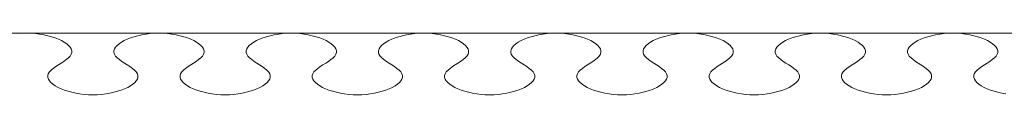
# Model space of a CAD drawing. Units: millimetres. Extents: x -600 to 600, y -757 to 416.
# Drawn here: x -359 to -248, y -268 to -261 of the extents above; entities that cross this region are included whole.
import ezdxf

# ---------------------------------------------------------------- set-up
doc = ezdxf.new("R2010")
doc.units = ezdxf.units.MM
doc.header["$LTSCALE"] = 5
doc.layers.add('1', color=7, linetype='Continuous')
doc.layers.add('3', color=7, linetype='Continuous')

msp = doc.modelspace()

# ---------------------------------------------------------------- linework, layer by layer
at = {"layer": '1', "color": 7, "linetype": 'Continuous', "lineweight": 5}
msp.add_line((-468.64, -260.56), (-71.14, -260.56), dxfattribs=at)
at = {"layer": '3', "color": 2, "linetype": 'Continuous', "lineweight": 5}
for p, q in [((-359.63, -260.61), (-359.14, -260.57)), ((-359.14, -260.57), (-358.64, -260.56)), ((-358.64, -260.56), (-358.15, -260.57)), ((-358.15, -260.57), (-357.66, -260.61)), ((-357.66, -260.61), (-357.18, -260.67)), ((-357.18, -260.67), (-356.71, -260.75)), ((-356.71, -260.75), (-356.26, -260.85)), ((-356.26, -260.85), (-355.83, -260.96)), ((-355.83, -260.96), (-355.42, -261.1)), ((-355.42, -261.1), (-355.04, -261.24)), ((-355.04, -261.24), (-354.69, -261.4)), ((-347.59, -261.4), (-347.25, -261.24)), ((-347.25, -261.24), (-346.87, -261.1)), ((-346.87, -261.1), (-346.46, -260.96)), ((-346.46, -260.96), (-346.03, -260.85)), ((-346.03, -260.85), (-345.58, -260.75)), ((-345.58, -260.75), (-345.11, -260.67)), ((-345.11, -260.67), (-344.63, -260.61)), ((-344.63, -260.61), (-344.14, -260.57)), ((-344.14, -260.57), (-343.64, -260.56)), ((-343.64, -260.56), (-343.15, -260.57)), ((-343.15, -260.57), (-342.66, -260.61)), ((-342.66, -260.61), (-342.18, -260.67)), ((-342.18, -260.67), (-341.71, -260.75)), ((-341.71, -260.75), (-341.26, -260.85)), ((-341.26, -260.85), (-340.83, -260.96)), ((-340.83, -260.96), (-340.42, -261.1)), ((-340.42, -261.1), (-340.04, -261.24)), ((-340.04, -261.24), (-339.69, -261.4)), ((-332.59, -261.4), (-332.25, -261.24)), ((-332.25, -261.24), (-331.87, -261.1)), ((-331.87, -261.1), (-331.46, -260.96)), ((-331.46, -260.96), (-331.03, -260.85)), ((-331.03, -260.85), (-330.58, -260.75)), ((-330.58, -260.75), (-330.11, -260.67)), ((-330.11, -260.67), (-329.63, -260.61)), ((-329.63, -260.61), (-329.14, -260.57)), ((-329.14, -260.57), (-328.64, -260.56)), ((-328.64, -260.56), (-328.15, -260.57)), ((-328.15, -260.57), (-327.66, -260.61)), ((-327.66, -260.61), (-327.18, -260.67)), ((-327.18, -260.67), (-326.71, -260.75)), ((-326.71, -260.75), (-326.26, -260.85)), ((-326.26, -260.85), (-325.83, -260.96)), ((-325.83, -260.96), (-325.42, -261.1)), ((-325.42, -261.1), (-325.04, -261.24)), ((-325.04, -261.24), (-324.69, -261.4)), ((-317.59, -261.4), (-317.25, -261.24)), ((-317.25, -261.24), (-316.87, -261.1)), ((-316.87, -261.1), (-316.46, -260.96)), ((-316.46, -260.96), (-316.03, -260.85)), ((-316.03, -260.85), (-315.58, -260.75)), ((-315.58, -260.75), (-315.11, -260.67)), ((-315.11, -260.67), (-314.63, -260.61)), ((-314.63, -260.61), (-314.14, -260.57)), ((-314.14, -260.57), (-313.64, -260.56)), ((-313.64, -260.56), (-313.15, -260.57)), ((-313.15, -260.57), (-312.66, -260.61)), ((-312.66, -260.61), (-312.18, -260.67)), ((-312.18, -260.67), (-311.71, -260.75)), ((-311.71, -260.75), (-311.26, -260.85)), ((-311.26, -260.85), (-310.83, -260.96)), ((-310.83, -260.96), (-310.42, -261.1)), ((-310.42, -261.1), (-310.04, -261.24)), ((-310.04, -261.24), (-309.69, -261.4)), ((-302.59, -261.4), (-302.25, -261.24)), ((-302.25, -261.24), (-301.87, -261.1)), ((-301.87, -261.1), (-301.46, -260.96)), ((-301.46, -260.96), (-301.03, -260.85)), ((-301.03, -260.85), (-300.58, -260.75)), ((-300.58, -260.75), (-300.11, -260.67)), ((-300.11, -260.67), (-299.63, -260.61)), ((-299.63, -260.61), (-299.14, -260.57)), ((-299.14, -260.57), (-298.64, -260.56)), ((-298.64, -260.56), (-298.15, -260.57)), ((-298.15, -260.57), (-297.66, -260.61)), ((-297.66, -260.61), (-297.18, -260.67)), ((-297.18, -260.67), (-296.71, -260.75)), ((-296.71, -260.75), (-296.26, -260.85)), ((-296.26, -260.85), (-295.83, -260.96)), ((-295.83, -260.96), (-295.42, -261.1)), ((-295.42, -261.1), (-295.04, -261.24)), ((-295.04, -261.24), (-294.69, -261.4)), ((-287.59, -261.4), (-287.25, -261.24)), ((-287.25, -261.24), (-286.87, -261.1)), ((-286.87, -261.1), (-286.46, -260.96)), ((-286.46, -260.96), (-286.03, -260.85)), ((-286.03, -260.85), (-285.58, -260.75)), ((-285.58, -260.75), (-285.11, -260.67)), ((-285.11, -260.67), (-284.63, -260.61)), ((-284.63, -260.61), (-284.14, -260.57)), ((-284.14, -260.57), (-283.64, -260.56)), ((-283.64, -260.56), (-283.15, -260.57)), ((-283.15, -260.57), (-282.66, -260.61)), ((-282.66, -260.61), (-282.18, -260.67)), ((-282.18, -260.67), (-281.71, -260.75)), ((-281.71, -260.75), (-281.26, -260.85)), ((-281.26, -260.85), (-280.83, -260.96)), ((-280.83, -260.96), (-280.42, -261.1)), ((-280.42, -261.1), (-280.04, -261.24)), ((-280.04, -261.24), (-279.69, -261.4)), ((-272.59, -261.4), (-272.25, -261.24)), ((-272.25, -261.24), (-271.87, -261.1)), ((-271.87, -261.1), (-271.46, -260.96)), ((-271.46, -260.96), (-271.03, -260.85)), ((-271.03, -260.85), (-270.58, -260.75)), ((-270.58, -260.75), (-270.11, -260.67)), ((-270.11, -260.67), (-269.63, -260.61)), ((-269.63, -260.61), (-269.14, -260.57)), ((-269.14, -260.57), (-268.64, -260.56)), ((-268.64, -260.56), (-268.15, -260.57)), ((-268.15, -260.57), (-267.66, -260.61)), ((-267.66, -260.61), (-267.18, -260.67)), ((-267.18, -260.67), (-266.71, -260.75)), ((-266.71, -260.75), (-266.26, -260.85)), ((-266.26, -260.85), (-265.83, -260.96)), ((-265.83, -260.96), (-265.42, -261.1)), ((-265.42, -261.1), (-265.04, -261.24)), ((-265.04, -261.24), (-264.69, -261.4)), ((-257.59, -261.4), (-257.25, -261.24)), ((-257.25, -261.24), (-256.87, -261.1)), ((-256.87, -261.1), (-256.46, -260.96)), ((-256.46, -260.96), (-256.03, -260.85)), ((-256.03, -260.85), (-255.58, -260.75)), ((-255.58, -260.75), (-255.11, -260.67)), ((-255.11, -260.67), (-254.63, -260.61)), ((-254.63, -260.61), (-254.14, -260.57)), ((-254.14, -260.57), (-253.64, -260.56)), ((-253.64, -260.56), (-253.15, -260.57)), ((-253.15, -260.57), (-252.66, -260.61)), ((-252.66, -260.61), (-252.18, -260.67)), ((-252.18, -260.67), (-251.71, -260.75)), ((-251.71, -260.75), (-251.26, -260.85)), ((-251.26, -260.85), (-250.83, -260.96)), ((-250.83, -260.96), (-250.42, -261.1)), ((-250.42, -261.1), (-250.04, -261.24)), ((-250.04, -261.24), (-249.69, -261.4)), ((-354.69, -261.4), (-354.38, -261.58)), ((-354.38, -261.58), (-354.11, -261.76)), ((-354.11, -261.76), (-353.89, -261.95)), ((-353.89, -261.95), (-353.72, -262.14)), ((-353.72, -262.14), (-353.59, -262.34)), ((-353.59, -262.34), (-353.53, -262.55)), ((-348.76, -262.55), (-348.69, -262.34)), ((-348.69, -262.34), (-348.57, -262.14)), ((-348.57, -262.14), (-348.4, -261.95)), ((-348.4, -261.95), (-348.17, -261.76)), ((-348.17, -261.76), (-347.9, -261.58)), ((-347.9, -261.58), (-347.59, -261.4)), ((-339.69, -261.4), (-339.38, -261.58)), ((-339.38, -261.58), (-339.11, -261.76)), ((-339.11, -261.76), (-338.89, -261.95)), ((-338.89, -261.95), (-338.72, -262.14)), ((-338.72, -262.14), (-338.59, -262.34)), ((-338.59, -262.34), (-338.53, -262.55)), ((-333.76, -262.55), (-333.69, -262.34)), ((-333.69, -262.34), (-333.57, -262.14)), ((-333.57, -262.14), (-333.4, -261.95)), ((-333.4, -261.95), (-333.17, -261.76)), ((-333.17, -261.76), (-332.9, -261.58)), ((-332.9, -261.58), (-332.59, -261.4)), ((-324.69, -261.4), (-324.38, -261.58)), ((-324.38, -261.58), (-324.11, -261.76)), ((-324.11, -261.76), (-323.89, -261.95)), ((-323.89, -261.95), (-323.72, -262.14)), ((-323.72, -262.14), (-323.59, -262.34)), ((-323.59, -262.34), (-323.53, -262.55)), ((-318.76, -262.55), (-318.69, -262.34)), ((-318.69, -262.34), (-318.57, -262.14)), ((-318.57, -262.14), (-318.4, -261.95)), ((-318.4, -261.95), (-318.17, -261.76)), ((-318.17, -261.76), (-317.9, -261.58)), ((-317.9, -261.58), (-317.59, -261.4)), ((-309.69, -261.4), (-309.38, -261.58)), ((-309.38, -261.58), (-309.12, -261.76)), ((-309.12, -261.76), (-308.89, -261.95)), ((-308.89, -261.95), (-308.72, -262.14)), ((-308.72, -262.14), (-308.59, -262.34)), ((-308.59, -262.34), (-308.53, -262.55)), ((-303.76, -262.55), (-303.69, -262.34)), ((-303.69, -262.34), (-303.57, -262.14)), ((-303.57, -262.14), (-303.4, -261.95)), ((-303.4, -261.95), (-303.17, -261.76)), ((-303.17, -261.76), (-302.9, -261.58)), ((-302.9, -261.58), (-302.59, -261.4)), ((-294.69, -261.4), (-294.38, -261.58)), ((-294.38, -261.58), (-294.12, -261.76)), ((-294.12, -261.76), (-293.89, -261.95)), ((-293.89, -261.95), (-293.72, -262.14)), ((-293.72, -262.14), (-293.59, -262.34)), ((-293.59, -262.34), (-293.53, -262.55)), ((-288.76, -262.55), (-288.69, -262.34)), ((-288.69, -262.34), (-288.57, -262.14)), ((-288.57, -262.14), (-288.4, -261.95)), ((-288.4, -261.95), (-288.17, -261.76)), ((-288.17, -261.76), (-287.9, -261.58)), ((-287.9, -261.58), (-287.59, -261.4)), ((-279.69, -261.4), (-279.38, -261.58)), ((-279.38, -261.58), (-279.12, -261.76)), ((-279.12, -261.76), (-278.89, -261.95)), ((-278.89, -261.95), (-278.72, -262.14)), ((-278.72, -262.14), (-278.59, -262.34)), ((-278.59, -262.34), (-278.53, -262.55)), ((-273.76, -262.55), (-273.69, -262.34)), ((-273.69, -262.34), (-273.57, -262.14)), ((-273.57, -262.14), (-273.4, -261.95)), ((-273.4, -261.95), (-273.17, -261.76)), ((-273.17, -261.76), (-272.9, -261.58)), ((-272.9, -261.58), (-272.59, -261.4)), ((-264.69, -261.4), (-264.38, -261.58)), ((-264.38, -261.58), (-264.12, -261.76)), ((-264.12, -261.76), (-263.89, -261.95)), ((-263.89, -261.95), (-263.72, -262.14)), ((-263.72, -262.14), (-263.59, -262.34)), ((-263.59, -262.34), (-263.53, -262.55)), ((-258.76, -262.55), (-258.69, -262.34)), ((-258.69, -262.34), (-258.57, -262.14)), ((-258.57, -262.14), (-258.4, -261.95)), ((-258.4, -261.95), (-258.17, -261.76)), ((-258.17, -261.76), (-257.9, -261.58)), ((-257.9, -261.58), (-257.59, -261.4)), ((-249.69, -261.4), (-249.38, -261.58)), ((-249.38, -261.58), (-249.12, -261.76)), ((-249.12, -261.76), (-248.89, -261.95)), ((-248.89, -261.95), (-248.72, -262.14)), ((-248.72, -262.14), (-248.59, -262.34)), ((-248.59, -262.34), (-248.53, -262.55)), ((-353.91, -263.36), (-354.16, -263.56)), ((-353.72, -263.16), (-353.91, -263.36)), ((-353.59, -262.96), (-353.72, -263.16)), ((-353.53, -262.75), (-353.59, -262.96)), ((-353.53, -262.55), (-353.53, -262.75)), ((-348.76, -262.75), (-348.76, -262.55)), ((-348.7, -262.96), (-348.76, -262.75)), ((-348.57, -263.16), (-348.7, -262.96)), ((-348.37, -263.36), (-348.57, -263.16)), ((-348.13, -263.56), (-348.37, -263.36)), ((-338.91, -263.36), (-339.16, -263.56)), ((-338.72, -263.16), (-338.91, -263.36)), ((-338.59, -262.96), (-338.72, -263.16)), ((-338.53, -262.75), (-338.59, -262.96)), ((-338.53, -262.55), (-338.53, -262.75)), ((-333.76, -262.75), (-333.76, -262.55)), ((-333.7, -262.96), (-333.76, -262.75)), ((-333.57, -263.16), (-333.7, -262.96)), ((-333.37, -263.36), (-333.57, -263.16)), ((-333.13, -263.56), (-333.37, -263.36)), ((-323.91, -263.36), (-324.16, -263.56)), ((-323.72, -263.16), (-323.91, -263.36)), ((-323.59, -262.96), (-323.72, -263.16)), ((-323.53, -262.75), (-323.59, -262.96)), ((-323.53, -262.55), (-323.53, -262.75)), ((-318.76, -262.75), (-318.76, -262.55)), ((-318.7, -262.96), (-318.76, -262.75)), ((-318.57, -263.16), (-318.7, -262.96)), ((-318.37, -263.36), (-318.57, -263.16)), ((-318.13, -263.56), (-318.37, -263.36)), ((-308.91, -263.36), (-309.16, -263.56)), ((-308.72, -263.16), (-308.91, -263.36)), ((-308.59, -262.96), (-308.72, -263.16)), ((-308.53, -262.75), (-308.59, -262.96)), ((-308.53, -262.55), (-308.53, -262.75)), ((-303.76, -262.75), (-303.76, -262.55)), ((-303.7, -262.96), (-303.76, -262.75)), ((-303.57, -263.16), (-303.7, -262.96)), ((-303.37, -263.36), (-303.57, -263.16)), ((-303.13, -263.56), (-303.37, -263.36)), ((-293.91, -263.36), (-294.16, -263.56)), ((-293.72, -263.16), (-293.91, -263.36)), ((-293.59, -262.96), (-293.72, -263.16)), ((-293.53, -262.75), (-293.59, -262.96)), ((-293.53, -262.55), (-293.53, -262.75)), ((-288.76, -262.75), (-288.76, -262.55)), ((-288.7, -262.96), (-288.76, -262.75)), ((-288.57, -263.16), (-288.7, -262.96)), ((-288.37, -263.36), (-288.57, -263.16)), ((-288.13, -263.56), (-288.37, -263.36)), ((-278.91, -263.36), (-279.16, -263.56)), ((-278.72, -263.16), (-278.91, -263.36)), ((-278.59, -262.96), (-278.72, -263.16)), ((-278.53, -262.75), (-278.59, -262.96)), ((-278.53, -262.55), (-278.53, -262.75)), ((-273.76, -262.75), (-273.76, -262.55)), ((-273.7, -262.96), (-273.76, -262.75)), ((-273.57, -263.16), (-273.7, -262.96)), ((-273.37, -263.36), (-273.57, -263.16)), ((-273.13, -263.56), (-273.37, -263.36)), ((-263.91, -263.36), (-264.16, -263.56)), ((-263.72, -263.16), (-263.91, -263.36)), ((-263.59, -262.96), (-263.72, -263.16)), ((-263.53, -262.75), (-263.59, -262.96)), ((-263.53, -262.55), (-263.53, -262.75)), ((-258.76, -262.75), (-258.76, -262.55)), ((-258.7, -262.96), (-258.76, -262.75)), ((-258.57, -263.16), (-258.7, -262.96)), ((-258.37, -263.36), (-258.57, -263.16)), ((-258.13, -263.56), (-258.37, -263.36)), ((-248.91, -263.36), (-249.16, -263.56)), ((-248.72, -263.16), (-248.91, -263.36)), ((-248.59, -262.96), (-248.72, -263.16)), ((-248.53, -262.75), (-248.59, -262.96)), ((-248.53, -262.55), (-248.53, -262.75)), ((-355.63, -264.55), (-355.87, -264.75)), ((-355.35, -264.35), (-355.63, -264.55)), ((-355.05, -264.16), (-355.35, -264.35)), ((-354.74, -263.96), (-355.05, -264.16)), ((-354.44, -263.76), (-354.74, -263.96)), ((-354.16, -263.56), (-354.44, -263.76)), ((-347.85, -263.76), (-348.13, -263.56)), ((-347.55, -263.96), (-347.85, -263.76)), ((-347.24, -264.16), (-347.55, -263.96)), ((-346.94, -264.36), (-347.24, -264.16)), ((-346.66, -264.55), (-346.94, -264.36)), ((-346.41, -264.75), (-346.66, -264.55)), ((-340.63, -264.55), (-340.87, -264.75)), ((-340.35, -264.35), (-340.63, -264.55)), ((-340.05, -264.16), (-340.35, -264.35)), ((-339.74, -263.96), (-340.05, -264.16)), ((-339.44, -263.76), (-339.74, -263.96)), ((-339.16, -263.56), (-339.44, -263.76)), ((-332.85, -263.76), (-333.13, -263.56)), ((-332.55, -263.96), (-332.85, -263.76)), ((-332.24, -264.16), (-332.55, -263.96)), ((-331.94, -264.36), (-332.24, -264.16)), ((-331.66, -264.55), (-331.94, -264.36)), ((-331.41, -264.75), (-331.66, -264.55)), ((-325.63, -264.55), (-325.87, -264.75)), ((-325.35, -264.35), (-325.63, -264.55)), ((-325.05, -264.16), (-325.35, -264.35)), ((-324.74, -263.96), (-325.05, -264.16)), ((-324.44, -263.76), (-324.74, -263.96)), ((-324.16, -263.56), (-324.44, -263.76)), ((-317.85, -263.76), (-318.13, -263.56)), ((-317.55, -263.96), (-317.85, -263.76)), ((-317.24, -264.16), (-317.55, -263.96)), ((-316.94, -264.36), (-317.24, -264.16)), ((-316.66, -264.55), (-316.94, -264.36)), ((-316.41, -264.75), (-316.66, -264.55)), ((-310.63, -264.55), (-310.87, -264.75)), ((-310.35, -264.35), (-310.63, -264.55)), ((-310.05, -264.16), (-310.35, -264.35)), ((-309.74, -263.96), (-310.05, -264.16)), ((-309.44, -263.76), (-309.74, -263.96)), ((-309.16, -263.56), (-309.44, -263.76)), ((-302.85, -263.76), (-303.13, -263.56)), ((-302.55, -263.96), (-302.85, -263.76)), ((-302.24, -264.16), (-302.55, -263.96)), ((-301.94, -264.36), (-302.24, -264.16)), ((-301.66, -264.55), (-301.94, -264.36)), ((-301.41, -264.75), (-301.66, -264.55)), ((-295.63, -264.55), (-295.87, -264.75)), ((-295.35, -264.35), (-295.63, -264.55)), ((-295.05, -264.16), (-295.35, -264.35)), ((-294.74, -263.96), (-295.05, -264.16)), ((-294.44, -263.76), (-294.74, -263.96)), ((-294.16, -263.56), (-294.44, -263.76)), ((-287.85, -263.76), (-288.13, -263.56)), ((-287.55, -263.96), (-287.85, -263.76)), ((-287.24, -264.16), (-287.55, -263.96)), ((-286.94, -264.36), (-287.24, -264.16)), ((-286.66, -264.55), (-286.94, -264.36)), ((-286.41, -264.75), (-286.66, -264.55)), ((-280.63, -264.55), (-280.87, -264.75)), ((-280.35, -264.35), (-280.63, -264.55)), ((-280.05, -264.16), (-280.35, -264.35)), ((-279.74, -263.96), (-280.05, -264.16)), ((-279.44, -263.76), (-279.74, -263.96)), ((-279.16, -263.56), (-279.44, -263.76)), ((-272.85, -263.76), (-273.13, -263.56)), ((-272.55, -263.96), (-272.85, -263.76)), ((-272.24, -264.16), (-272.55, -263.96)), ((-271.94, -264.36), (-272.24, -264.16)), ((-271.66, -264.55), (-271.94, -264.36)), ((-271.41, -264.75), (-271.66, -264.55)), ((-265.63, -264.55), (-265.87, -264.75)), ((-265.35, -264.35), (-265.63, -264.55)), ((-265.05, -264.16), (-265.35, -264.35)), ((-264.74, -263.96), (-265.05, -264.16)), ((-264.44, -263.76), (-264.74, -263.96)), ((-264.16, -263.56), (-264.44, -263.76)), ((-257.85, -263.76), (-258.13, -263.56)), ((-257.55, -263.96), (-257.85, -263.76)), ((-257.24, -264.16), (-257.55, -263.96)), ((-256.94, -264.36), (-257.24, -264.16)), ((-256.66, -264.55), (-256.94, -264.36)), ((-256.41, -264.75), (-256.66, -264.55)), ((-250.63, -264.55), (-250.87, -264.75)), ((-250.35, -264.35), (-250.63, -264.55)), ((-250.05, -264.16), (-250.35, -264.35)), ((-249.74, -263.96), (-250.05, -264.16)), ((-249.44, -263.76), (-249.74, -263.96)), ((-249.16, -263.56), (-249.44, -263.76)), ((-356.2, -265.16), (-356.26, -265.36)), ((-356.26, -265.36), (-356.26, -265.57)), ((-356.26, -265.57), (-356.19, -265.77)), ((-356.07, -264.95), (-356.2, -265.16)), ((-355.87, -264.75), (-356.07, -264.95)), ((-346.22, -264.95), (-346.41, -264.75)), ((-346.09, -265.16), (-346.22, -264.95)), ((-346.03, -265.36), (-346.09, -265.16)), ((-346.09, -265.77), (-346.03, -265.57)), ((-346.03, -265.57), (-346.03, -265.36)), ((-341.2, -265.16), (-341.26, -265.36)), ((-341.26, -265.36), (-341.26, -265.57)), ((-341.26, -265.57), (-341.19, -265.77)), ((-341.07, -264.95), (-341.2, -265.16)), ((-340.87, -264.75), (-341.07, -264.95)), ((-331.22, -264.95), (-331.41, -264.75)), ((-331.09, -265.16), (-331.22, -264.95)), ((-331.03, -265.36), (-331.09, -265.16)), ((-331.09, -265.77), (-331.03, -265.57)), ((-331.03, -265.57), (-331.03, -265.36)), ((-326.2, -265.16), (-326.26, -265.36)), ((-326.26, -265.36), (-326.26, -265.57)), ((-326.26, -265.57), (-326.19, -265.77)), ((-326.07, -264.95), (-326.2, -265.16)), ((-325.87, -264.75), (-326.07, -264.95)), ((-316.22, -264.95), (-316.41, -264.75)), ((-316.09, -265.16), (-316.22, -264.95)), ((-316.03, -265.36), (-316.09, -265.16)), ((-316.09, -265.77), (-316.03, -265.57)), ((-316.03, -265.57), (-316.03, -265.36)), ((-311.2, -265.16), (-311.26, -265.36)), ((-311.26, -265.36), (-311.26, -265.57)), ((-311.26, -265.57), (-311.19, -265.77)), ((-311.07, -264.95), (-311.2, -265.16)), ((-310.87, -264.75), (-311.07, -264.95)), ((-301.22, -264.95), (-301.41, -264.75)), ((-301.09, -265.16), (-301.22, -264.95)), ((-301.03, -265.36), (-301.09, -265.16)), ((-301.09, -265.77), (-301.03, -265.57)), ((-301.03, -265.57), (-301.03, -265.36)), ((-296.2, -265.16), (-296.26, -265.36)), ((-296.26, -265.36), (-296.26, -265.57)), ((-296.26, -265.57), (-296.19, -265.77)), ((-296.07, -264.95), (-296.2, -265.16)), ((-295.87, -264.75), (-296.07, -264.95)), ((-286.22, -264.95), (-286.41, -264.75)), ((-286.09, -265.16), (-286.22, -264.95)), ((-286.03, -265.36), (-286.09, -265.16)), ((-286.09, -265.77), (-286.03, -265.57)), ((-286.03, -265.57), (-286.03, -265.36)), ((-281.2, -265.16), (-281.26, -265.36)), ((-281.26, -265.36), (-281.26, -265.57)), ((-281.26, -265.57), (-281.19, -265.77)), ((-281.07, -264.95), (-281.2, -265.16)), ((-280.87, -264.75), (-281.07, -264.95)), ((-271.22, -264.95), (-271.41, -264.75)), ((-271.09, -265.16), (-271.22, -264.95)), ((-271.03, -265.36), (-271.09, -265.16)), ((-271.09, -265.77), (-271.03, -265.57)), ((-271.03, -265.57), (-271.03, -265.36)), ((-266.2, -265.16), (-266.26, -265.36)), ((-266.26, -265.36), (-266.26, -265.57)), ((-266.26, -265.57), (-266.19, -265.77)), ((-266.07, -264.95), (-266.2, -265.16)), ((-265.87, -264.75), (-266.07, -264.95)), ((-256.22, -264.95), (-256.41, -264.75)), ((-256.09, -265.16), (-256.22, -264.95)), ((-256.03, -265.36), (-256.09, -265.16)), ((-256.09, -265.77), (-256.03, -265.57)), ((-256.03, -265.57), (-256.03, -265.36)), ((-251.2, -265.16), (-251.26, -265.36)), ((-251.26, -265.36), (-251.26, -265.57)), ((-251.26, -265.57), (-251.19, -265.77)), ((-251.07, -264.95), (-251.2, -265.16)), ((-250.87, -264.75), (-251.07, -264.95)), ((-356.19, -265.77), (-356.07, -265.97)), ((-356.07, -265.97), (-355.9, -266.17)), ((-355.9, -266.17), (-355.67, -266.36)), ((-355.67, -266.36), (-355.4, -266.54)), ((-355.4, -266.54), (-355.09, -266.71)), ((-355.09, -266.71), (-354.75, -266.87)), ((-347.54, -266.87), (-347.19, -266.71)), ((-347.19, -266.71), (-346.88, -266.53)), ((-346.88, -266.53), (-346.61, -266.35)), ((-346.61, -266.35), (-346.39, -266.16)), ((-346.39, -266.16), (-346.22, -265.97)), ((-346.22, -265.97), (-346.09, -265.77)), ((-341.19, -265.77), (-341.07, -265.97)), ((-341.07, -265.97), (-340.9, -266.17)), ((-340.9, -266.17), (-340.67, -266.36)), ((-340.67, -266.36), (-340.4, -266.54)), ((-340.4, -266.54), (-340.09, -266.71)), ((-340.09, -266.71), (-339.75, -266.87)), ((-332.54, -266.87), (-332.19, -266.71)), ((-332.19, -266.71), (-331.88, -266.53)), ((-331.88, -266.53), (-331.61, -266.35)), ((-331.61, -266.35), (-331.39, -266.16)), ((-331.39, -266.16), (-331.22, -265.97)), ((-331.22, -265.97), (-331.09, -265.77)), ((-326.19, -265.77), (-326.07, -265.97)), ((-326.07, -265.97), (-325.9, -266.17)), ((-325.9, -266.17), (-325.67, -266.36)), ((-325.67, -266.36), (-325.4, -266.54)), ((-325.4, -266.54), (-325.09, -266.71)), ((-325.09, -266.71), (-324.75, -266.87)), ((-317.54, -266.87), (-317.19, -266.71)), ((-317.19, -266.71), (-316.88, -266.53)), ((-316.88, -266.53), (-316.61, -266.35)), ((-316.61, -266.35), (-316.39, -266.16)), ((-316.39, -266.16), (-316.22, -265.97)), ((-316.22, -265.97), (-316.09, -265.77)), ((-311.19, -265.77), (-311.07, -265.97)), ((-311.07, -265.97), (-310.9, -266.17)), ((-310.9, -266.17), (-310.67, -266.36)), ((-310.67, -266.36), (-310.4, -266.54)), ((-310.4, -266.54), (-310.09, -266.71)), ((-310.09, -266.71), (-309.75, -266.87)), ((-302.54, -266.87), (-302.19, -266.71)), ((-302.19, -266.71), (-301.88, -266.53)), ((-301.88, -266.53), (-301.62, -266.35)), ((-301.62, -266.35), (-301.39, -266.16)), ((-301.39, -266.16), (-301.22, -265.97)), ((-301.22, -265.97), (-301.09, -265.77)), ((-296.19, -265.77), (-296.07, -265.97)), ((-296.07, -265.97), (-295.9, -266.17)), ((-295.9, -266.17), (-295.67, -266.36)), ((-295.67, -266.36), (-295.4, -266.54)), ((-295.4, -266.54), (-295.09, -266.71)), ((-295.09, -266.71), (-294.75, -266.87)), ((-287.54, -266.87), (-287.19, -266.71)), ((-287.19, -266.71), (-286.88, -266.53)), ((-286.88, -266.53), (-286.62, -266.35)), ((-286.62, -266.35), (-286.39, -266.16)), ((-286.39, -266.16), (-286.22, -265.97)), ((-286.22, -265.97), (-286.09, -265.77)), ((-281.19, -265.77), (-281.07, -265.97)), ((-281.07, -265.97), (-280.9, -266.17)), ((-280.9, -266.17), (-280.67, -266.36)), ((-280.67, -266.36), (-280.4, -266.54)), ((-280.4, -266.54), (-280.09, -266.71)), ((-280.09, -266.71), (-279.75, -266.87)), ((-272.54, -266.87), (-272.19, -266.71)), ((-272.19, -266.71), (-271.88, -266.53)), ((-271.88, -266.53), (-271.62, -266.35)), ((-271.62, -266.35), (-271.39, -266.16)), ((-271.39, -266.16), (-271.22, -265.97)), ((-271.22, -265.97), (-271.09, -265.77)), ((-266.19, -265.77), (-266.07, -265.97)), ((-266.07, -265.97), (-265.9, -266.17)), ((-265.9, -266.17), (-265.67, -266.36)), ((-265.67, -266.36), (-265.4, -266.54)), ((-265.4, -266.54), (-265.09, -266.71)), ((-265.09, -266.71), (-264.75, -266.87)), ((-257.54, -266.87), (-257.19, -266.71)), ((-257.19, -266.71), (-256.88, -266.53)), ((-256.88, -266.53), (-256.62, -266.35)), ((-256.62, -266.35), (-256.39, -266.16)), ((-256.39, -266.16), (-256.22, -265.97)), ((-256.22, -265.97), (-256.09, -265.77)), ((-251.19, -265.77), (-251.07, -265.97)), ((-251.07, -265.97), (-250.9, -266.17)), ((-250.9, -266.17), (-250.67, -266.36)), ((-250.67, -266.36), (-250.4, -266.54)), ((-250.4, -266.54), (-250.09, -266.71)), ((-250.09, -266.71), (-249.75, -266.87)), ((-354.75, -266.87), (-354.37, -267.02)), ((-354.37, -267.02), (-353.96, -267.15)), ((-353.96, -267.15), (-353.53, -267.27)), ((-353.53, -267.27), (-353.08, -267.37)), ((-353.08, -267.37), (-352.61, -267.45)), ((-352.61, -267.45), (-352.13, -267.51)), ((-352.13, -267.51), (-351.64, -267.55)), ((-351.64, -267.55), (-351.14, -267.56)), ((-351.14, -267.56), (-350.65, -267.54)), ((-351.14, -267.56), (-351.14, -267.56)), ((-350.65, -267.54), (-350.16, -267.5)), ((-350.16, -267.5), (-349.68, -267.44)), ((-349.68, -267.44), (-349.21, -267.36)), ((-349.21, -267.36), (-348.76, -267.26)), ((-348.76, -267.26), (-348.33, -267.15)), ((-348.33, -267.15), (-347.92, -267.01)), ((-347.92, -267.01), (-347.54, -266.87)), ((-339.75, -266.87), (-339.37, -267.02)), ((-339.37, -267.02), (-338.96, -267.15)), ((-338.96, -267.15), (-338.53, -267.27)), ((-338.53, -267.27), (-338.08, -267.37)), ((-338.08, -267.37), (-337.61, -267.45)), ((-337.61, -267.45), (-337.13, -267.51)), ((-337.13, -267.51), (-336.64, -267.55)), ((-336.64, -267.55), (-336.14, -267.56)), ((-336.14, -267.56), (-335.65, -267.54)), ((-336.14, -267.56), (-336.14, -267.56)), ((-335.65, -267.54), (-335.16, -267.5)), ((-335.16, -267.5), (-334.68, -267.44)), ((-334.68, -267.44), (-334.21, -267.36)), ((-334.21, -267.36), (-333.76, -267.26)), ((-333.76, -267.26), (-333.33, -267.15)), ((-333.33, -267.15), (-332.92, -267.01)), ((-332.92, -267.01), (-332.54, -266.87)), ((-324.75, -266.87), (-324.37, -267.02)), ((-324.37, -267.02), (-323.96, -267.15)), ((-323.96, -267.15), (-323.53, -267.27)), ((-323.53, -267.27), (-323.08, -267.37)), ((-323.08, -267.37), (-322.61, -267.45)), ((-322.61, -267.45), (-322.13, -267.51)), ((-322.13, -267.51), (-321.64, -267.55)), ((-321.64, -267.55), (-321.14, -267.56)), ((-321.14, -267.56), (-320.65, -267.54)), ((-321.14, -267.56), (-321.14, -267.56)), ((-320.65, -267.54), (-320.16, -267.5)), ((-320.16, -267.5), (-319.68, -267.44)), ((-319.68, -267.44), (-319.21, -267.36)), ((-319.21, -267.36), (-318.76, -267.26)), ((-318.76, -267.26), (-318.33, -267.15)), ((-318.33, -267.15), (-317.92, -267.01)), ((-317.92, -267.01), (-317.54, -266.87)), ((-309.75, -266.87), (-309.37, -267.02)), ((-309.37, -267.02), (-308.96, -267.15)), ((-308.96, -267.15), (-308.53, -267.27)), ((-308.53, -267.27), (-308.08, -267.37)), ((-308.08, -267.37), (-307.61, -267.45)), ((-307.61, -267.45), (-307.13, -267.51)), ((-307.13, -267.51), (-306.64, -267.55)), ((-306.64, -267.55), (-306.14, -267.56)), ((-306.14, -267.56), (-305.65, -267.54)), ((-306.14, -267.56), (-306.14, -267.56)), ((-305.65, -267.54), (-305.16, -267.5)), ((-305.16, -267.5), (-304.68, -267.44)), ((-304.68, -267.44), (-304.21, -267.36)), ((-304.21, -267.36), (-303.76, -267.26)), ((-303.76, -267.26), (-303.33, -267.15)), ((-303.33, -267.15), (-302.92, -267.01)), ((-302.92, -267.01), (-302.54, -266.87)), ((-294.75, -266.87), (-294.37, -267.02)), ((-294.37, -267.02), (-293.96, -267.15)), ((-293.96, -267.15), (-293.53, -267.27)), ((-293.53, -267.27), (-293.08, -267.37)), ((-293.08, -267.37), (-292.61, -267.45)), ((-292.61, -267.45), (-292.13, -267.51)), ((-292.13, -267.51), (-291.64, -267.55)), ((-291.64, -267.55), (-291.14, -267.56)), ((-291.14, -267.56), (-290.65, -267.54)), ((-291.14, -267.56), (-291.14, -267.56)), ((-290.65, -267.54), (-290.16, -267.5)), ((-290.16, -267.5), (-289.68, -267.44)), ((-289.68, -267.44), (-289.21, -267.36)), ((-289.21, -267.36), (-288.76, -267.26)), ((-288.76, -267.26), (-288.33, -267.15)), ((-288.33, -267.15), (-287.92, -267.01)), ((-287.92, -267.01), (-287.54, -266.87)), ((-279.75, -266.87), (-279.37, -267.02)), ((-279.37, -267.02), (-278.96, -267.15)), ((-278.96, -267.15), (-278.53, -267.27)), ((-278.53, -267.27), (-278.08, -267.37)), ((-278.08, -267.37), (-277.61, -267.45)), ((-277.61, -267.45), (-277.13, -267.51)), ((-277.13, -267.51), (-276.64, -267.55)), ((-276.64, -267.55), (-276.14, -267.56)), ((-276.14, -267.56), (-275.65, -267.54)), ((-276.14, -267.56), (-276.14, -267.56)), ((-275.65, -267.54), (-275.16, -267.5)), ((-275.16, -267.5), (-274.68, -267.44)), ((-274.68, -267.44), (-274.21, -267.36)), ((-274.21, -267.36), (-273.76, -267.26)), ((-273.76, -267.26), (-273.33, -267.15)), ((-273.33, -267.15), (-272.92, -267.01)), ((-272.92, -267.01), (-272.54, -266.87)), ((-264.75, -266.87), (-264.37, -267.02)), ((-264.37, -267.02), (-263.96, -267.15)), ((-263.96, -267.15), (-263.53, -267.27)), ((-263.53, -267.27), (-263.08, -267.37)), ((-263.08, -267.37), (-262.61, -267.45)), ((-262.61, -267.45), (-262.13, -267.51)), ((-262.13, -267.51), (-261.64, -267.55)), ((-261.64, -267.55), (-261.14, -267.56)), ((-261.14, -267.56), (-260.65, -267.54)), ((-261.14, -267.56), (-261.14, -267.56)), ((-260.65, -267.54), (-260.16, -267.5)), ((-260.16, -267.5), (-259.68, -267.44)), ((-259.68, -267.44), (-259.21, -267.36)), ((-259.21, -267.36), (-258.76, -267.26)), ((-258.76, -267.26), (-258.33, -267.15)), ((-258.33, -267.15), (-257.92, -267.01)), ((-257.92, -267.01), (-257.54, -266.87)), ((-249.75, -266.87), (-249.37, -267.02)), ((-249.37, -267.02), (-248.96, -267.15)), ((-248.96, -267.15), (-248.53, -267.27)), ((-248.53, -267.27), (-248.08, -267.37)), ((-248.08, -267.37), (-247.61, -267.45))]:
    msp.add_line(p, q, dxfattribs=at)

doc.saveas('drawing.dxf')
